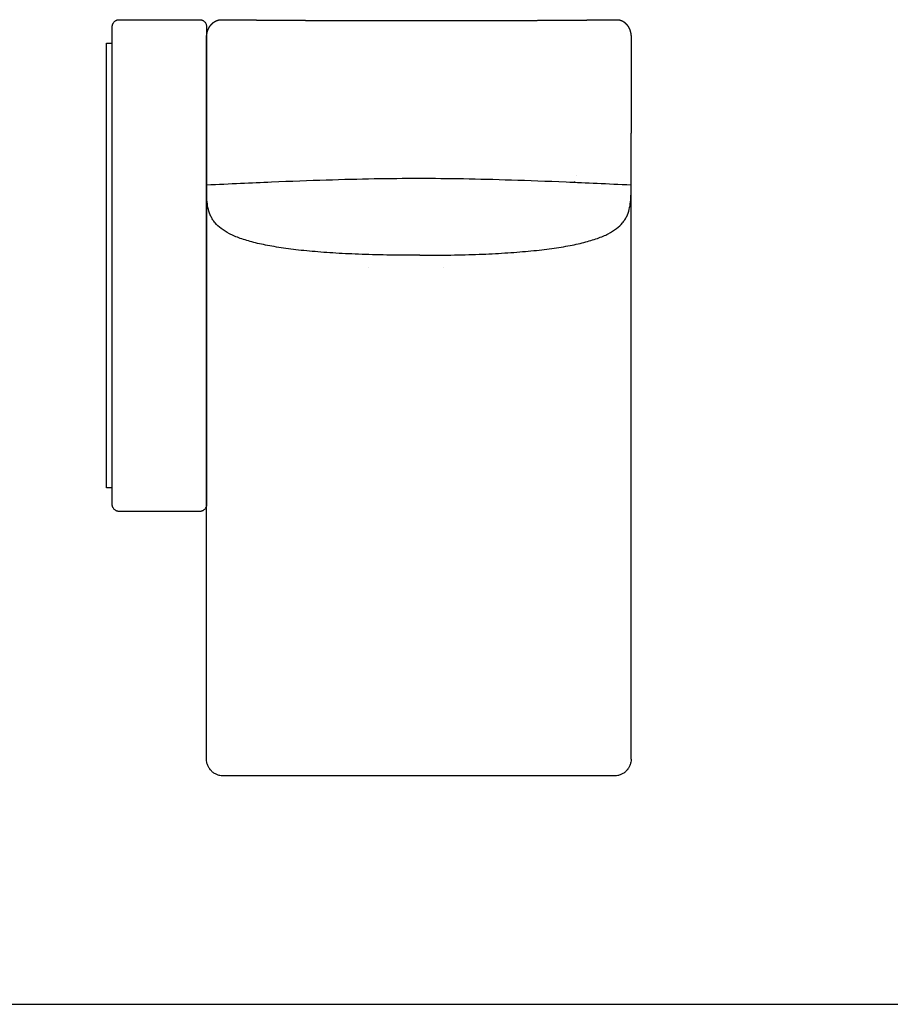
# Model space of a CAD drawing. Units: millimetres. Extents: x -16498 to 8065, y -9988 to 11130.
# Drawn here: x 1592 to 3438, y 3567 to 5653 of the extents above; entities that cross this region are included whole.
import ezdxf

# ---------------------------------------------------------------- set-up
doc = ezdxf.new("R2010")
doc.units = ezdxf.units.MM
doc.layers.add('03_LINEA FINA', color=254, linetype='Continuous', true_color=0xbebebe)

msp = doc.modelspace()

# ---------------------------------------------------------------- linework, layer by layer
at = {"layer": '03_LINEA FINA'}
msp.add_lwpolyline([(-16498, 3567), (8065, 3567)], dxfattribs=at)
for points, degree, knots in [([(1988.3, 5638.2), (1988.3, 5639.1), (1988.2, 5640.9), (1987.4, 5643.8), (1986, 5646.5), (1984, 5648.9), (1982, 5650.5), (1980.3, 5651.6), (1979, 5652.2), (1977.8, 5652.6), (1976.9, 5652.8), (1976.2, 5653), (1975.6, 5653.1), (1975, 5653.1), (1974.6, 5653.2), (1974.3, 5653.2), (1974.1, 5653.2), (1973.9, 5653.2), (1973.8, 5653.2), (1973.7, 5653.2), (1973.6, 5653.2), (1973.6, 5653.2), (1973.5, 5653.2), (1973.2, 5653.2), (1972.8, 5653.2), (1971.9, 5653.2), (1970.7, 5653.2), (1969.3, 5653.2), (1967.4, 5653.2), (1965.1, 5653.2), (1961.3, 5653.2), (1956.7, 5653.2), (1951.2, 5653.2), (1945.8, 5653.2), (1938.6, 5653.2), (1929.7, 5653.2), (1919.2, 5653.2), (1908.9, 5653.2), (1898.6, 5653.2), (1888.3, 5653.2), (1878.1, 5653.2), (1867.8, 5653.2), (1857.4, 5653.2), (1846.9, 5653.2), (1838.1, 5653.2), (1830.9, 5653.2), (1825.4, 5653.2), (1819.9, 5653.2), (1815.3, 5653.2), (1811.6, 5653.2), (1809.2, 5653.2), (1807.3, 5653.2), (1805.9, 5653.2), (1804.7, 5653.2), (1803.9, 5653.2), (1803.4, 5653.2), (1803.2, 5653.2), (1803, 5653.2), (1803, 5653.2), (1803, 5653.2), (1802.9, 5653.2), (1802.7, 5653.2), (1802.6, 5653.2), (1802.3, 5653.2), (1802.1, 5653.2), (1801.6, 5653.1), (1801.1, 5653.1), (1800.4, 5653), (1799.7, 5652.8), (1798.8, 5652.6), (1797.7, 5652.2), (1796.3, 5651.6), (1794.6, 5650.5), (1792.6, 5648.9), (1791, 5646.9), (1790, 5645.1), (1789.3, 5643.7), (1788.9, 5642.6), (1788.7, 5641.6), (1788.6, 5640.9), (1788.5, 5640.4), (1788.4, 5639.9), (1788.4, 5639.6), (1788.3, 5639.2), (1788.3, 5638.9), (1788.3, 5638.7), (1788.3, 5638.6), (1788.3, 5638.5), (1788.3, 5638.4), (1788.3, 5638.3), (1788.3, 5638.3), (1788.3, 5638.2), (1788.3, 5637.6), (1788.3, 5636.2), (1788.3, 5633.5), (1788.3, 5630.2), (1788.3, 5626.2), (1788.3, 5620.8), (1788.3, 5614.1), (1788.3, 5603.4), (1788.3, 5590), (1788.3, 5574), (1788.3, 5558), (1788.3, 5536.8), (1788.3, 5510.2), (1788.3, 5478.4), (1788.3, 5436.1), (1788.3, 5383.5), (1788.3, 5320.5), (1788.3, 5257.6), (1788.3, 5194.9), (1788.3, 5132.2), (1788.3, 5069.5), (1788.3, 5006.8), (1788.3, 4944), (1788.3, 4881), (1788.3, 4828.3), (1788.3, 4786), (1788.3, 4754.2), (1788.3, 4727.7), (1788.3, 4706.4), (1788.3, 4690.4), (1788.3, 4674.4), (1788.3, 4661), (1788.3, 4650.3), (1788.3, 4643.6), (1788.3, 4638.3), (1788.3, 4634.3), (1788.3, 4630.9), (1788.3, 4628.2), (1788.3, 4626.9), (1788.3, 4626.2), (1788.3, 4626.2), (1788.3, 4626.1), (1788.3, 4626.1), (1788.3, 4626), (1788.3, 4625.9), (1788.3, 4625.7), (1788.3, 4625.5), (1788.3, 4625.2), (1788.4, 4624.9), (1788.4, 4624.5), (1788.5, 4624.1), (1788.6, 4623.5), (1788.7, 4622.8), (1788.9, 4621.9), (1789.3, 4620.7), (1790, 4619.3), (1791, 4617.6), (1792.6, 4615.5), (1794.6, 4613.9), (1796.3, 4612.9), (1797.7, 4612.3), (1798.8, 4611.9), (1799.7, 4611.6), (1800.4, 4611.5), (1801.1, 4611.4), (1801.6, 4611.3), (1802.1, 4611.3), (1802.3, 4611.2), (1802.6, 4611.2), (1802.7, 4611.2), (1802.9, 4611.2), (1803, 4611.2), (1803, 4611.2), (1803, 4611.2), (1803.2, 4611.2), (1803.4, 4611.2), (1803.9, 4611.2), (1804.7, 4611.2), (1805.9, 4611.2), (1807.3, 4611.2), (1809.2, 4611.2), (1811.6, 4611.2), (1815.3, 4611.2), (1819.9, 4611.2), (1825.4, 4611.2), (1830.9, 4611.2), (1838.1, 4611.2), (1846.9, 4611.2), (1857.4, 4611.2), (1867.8, 4611.2), (1878.1, 4611.2), (1888.3, 4611.2), (1898.6, 4611.2), (1908.9, 4611.2), (1919.2, 4611.2), (1929.7, 4611.2), (1938.6, 4611.2), (1945.8, 4611.2), (1951.2, 4611.2), (1956.7, 4611.2), (1961.3, 4611.2), (1965.1, 4611.2), (1967.4, 4611.2), (1969.3, 4611.2), (1970.7, 4611.2), (1971.9, 4611.2), (1972.8, 4611.2), (1973.2, 4611.2), (1973.5, 4611.2), (1973.6, 4611.2), (1973.6, 4611.2), (1973.7, 4611.2), (1973.8, 4611.2), (1973.9, 4611.2), (1974.1, 4611.2), (1974.3, 4611.2), (1974.6, 4611.3), (1975, 4611.3), (1975.6, 4611.4), (1976.2, 4611.5), (1976.9, 4611.6), (1977.8, 4611.9), (1979, 4612.3), (1980.3, 4612.9), (1982, 4613.9), (1984, 4615.5), (1985.7, 4617.6), (1986.7, 4619.3), (1987.3, 4620.7), (1987.7, 4621.9), (1987.9, 4622.8), (1988.1, 4623.5), (1988.2, 4624.1), (1988.2, 4624.5), (1988.3, 4624.9), (1988.3, 4625.2), (1988.3, 4625.5), (1988.3, 4625.7), (1988.3, 4625.9), (1988.3, 4626), (1988.3, 4626.1), (1988.3, 4626.1), (1988.3, 4626.2), (1988.3, 4626.2), (1988.3, 4626.9), (1988.3, 4628.2), (1988.3, 4630.9), (1988.3, 4634.3), (1988.3, 4638.3), (1988.3, 4643.6), (1988.3, 4650.3), (1988.3, 4661), (1988.3, 4674.4), (1988.3, 4690.4), (1988.3, 4706.4), (1988.3, 4727.7), (1988.3, 4754.2), (1988.3, 4786), (1988.3, 4828.3), (1988.3, 4881), (1988.3, 4944), (1988.3, 5006.8), (1988.3, 5069.5), (1988.3, 5153.1), (1988.3, 5257.6), (1988.3, 5383.4), (1988.3, 5510), (1988.3, 5595.3), (1988.3, 5638.2)], 3, [-23.561945, -23.561945, -23.561945, -23.561945, -20.616702, -17.671459, -14.726216, -11.780972, -8.835729, -7.363108, -5.890486, -4.417865, -3.681554, -2.945243, -2.208932, -1.472622, -1.104466, -0.736311, -0.552233, -0.368155, -0.184078, -0.092039, -0.046019, -0.02301, 0, 0.371094, 0.742188, 1.484375, 2.96875, 4.453125, 5.9375, 8.90625, 11.875, 17.8125, 23.75, 29.6875, 35.625, 47.5, 59.375, 71.25, 83.125, 95, 106.875, 118.75, 130.625, 142.5, 154.375, 160.3125, 166.25, 172.1875, 178.125, 181.09375, 184.0625, 185.546875, 187.03125, 188.515625, 189.257812, 189.628906, 190, 190.02301, 190.046019, 190.092039, 190.184078, 190.368155, 190.552233, 190.736311, 191.104466, 191.472622, 192.208932, 192.945243, 193.681554, 194.417865, 195.890486, 197.363108, 198.835729, 201.780972, 204.726216, 206.198837, 207.671459, 209.14408, 209.880391, 210.616702, 211.353013, 211.721168, 212.089323, 212.457479, 212.825634, 213.009712, 213.19379, 213.285828, 213.377867, 213.469906, 213.515925, 213.538935, 213.561945, 215.577532, 217.593118, 221.624292, 225.655465, 229.686639, 237.748986, 245.811333, 261.936027, 278.060721, 294.185415, 310.310109, 342.559498, 374.808886, 407.058274, 471.55705, 536.055827, 600.554603, 665.053379, 729.552156, 794.050932, 858.549708, 923.048485, 987.547261, 1052.046037, 1084.295426, 1116.544814, 1148.794202, 1164.918896, 1181.04359, 1197.168284, 1213.292978, 1221.355325, 1229.417672, 1233.448846, 1237.480019, 1241.511193, 1243.52678, 1245.542366, 1245.565376, 1245.588386, 1245.634405, 1245.726444, 1245.818483, 1245.910522, 1246.0946, 1246.278677, 1246.646833, 1247.014988, 1247.383143, 1247.751299, 1248.48761, 1249.22392, 1249.960231, 1251.432853, 1252.905474, 1254.378096, 1257.323339, 1260.268582, 1261.741204, 1263.213825, 1264.686447, 1265.422758, 1266.159068, 1266.895379, 1267.63169, 1267.999845, 1268.368001, 1268.552078, 1268.736156, 1268.920234, 1269.012273, 1269.058292, 1269.081302, 1269.104311, 1269.475405, 1269.846499, 1270.588686, 1272.073061, 1273.557436, 1275.041811, 1278.010561, 1280.979311, 1286.916811, 1292.854311, 1298.791811, 1304.729311, 1316.604311, 1328.479311, 1340.354311, 1352.229311, 1364.104311, 1375.979311, 1387.854311, 1399.729311, 1411.604311, 1423.479311, 1429.416811, 1435.354311, 1441.291811, 1447.229311, 1450.198061, 1453.166811, 1454.651186, 1456.135561, 1457.619936, 1458.362124, 1458.733218, 1459.104311, 1459.127321, 1459.150331, 1459.19635, 1459.288389, 1459.472467, 1459.656544, 1459.840622, 1460.208778, 1460.576933, 1461.313244, 1462.049555, 1462.785865, 1463.522176, 1464.994798, 1466.467419, 1467.940041, 1470.885284, 1473.830527, 1475.303149, 1476.77577, 1478.248392, 1478.984702, 1479.721013, 1480.457324, 1480.825479, 1481.193635, 1481.56179, 1481.929946, 1482.114023, 1482.298101, 1482.39014, 1482.482179, 1482.574217, 1482.620237, 1482.643247, 1482.666256, 1484.681843, 1486.69743, 1490.728603, 1494.759777, 1498.79095, 1506.853297, 1514.915644, 1531.040339, 1547.165033, 1563.289727, 1579.414421, 1611.663809, 1643.913197, 1676.162585, 1740.661362, 1805.160138, 1869.658914, 1934.157691, 1998.656467, 2127.65402, 2256.651572, 2385.649125, 2514.646678, 2514.646678, 2514.646678, 2514.646678]), ([(1988.3, 5412.8), (1988.3, 5412.9), (1988.3, 5413), (1988.3, 5413.2), (1988.3, 5413.5), (1988.3, 5413.9), (1988.3, 5414.2), (1988.3, 5414.6), (1988.3, 5414.9), (1988.3, 5415.1), (1988.3, 5415.4), (1988.3, 5415.6), (1988.3, 5415.8), (1988.3, 5415.9), (1988.3, 5416.1), (1988.3, 5416.3), (1988.3, 5416.5), (1988.3, 5416.6), (1988.3, 5416.8), (1988.3, 5416.9), (1988.3, 5417), (1988.3, 5417.2), (1988.3, 5417.2), (1988.3, 5417.3), (1988.3, 5417.4), (1988.3, 5417.5), (1988.3, 5417.6), (1988.3, 5417.6), (1988.3, 5417.7), (1988.3, 5417.8), (1988.3, 5417.8), (1988.3, 5417.8), (1988.3, 5417.9), (1988.3, 5417.9), (1988.3, 5418), (1988.3, 5418), (1988.3, 5418.1), (1988.3, 5418.1), (1988.3, 5418.1), (1988.3, 5418.1), (1988.3, 5418.2), (1988.3, 5418.2), (1988.3, 5418.2), (1988.3, 5418.2), (1988.3, 5418.2), (1988.3, 5418.2), (1988.3, 5418.3), (1988.3, 5418.3), (1988.3, 5418.3), (1988.3, 5418.3), (1988.3, 5418.3), (1988.3, 5418.3), (1988.3, 5418.3), (1988.3, 5418.3), (1988.3, 5418.3), (1988.3, 5418.3), (1988.3, 5418.3), (1988.3, 5418.3), (1988.3, 5418.4), (1988.3, 5418.3), (1988.3, 5418.4), (1988.3, 5418.2), (1988.3, 5418.8), (1988.3, 5419), (1988.3, 5419.3), (1988.3, 5419.6), (1988.3, 5420), (1988.3, 5420.3), (1988.3, 5420.6), (1988.3, 5420.9), (1988.3, 5421.3), (1988.3, 5421.7), (1988.3, 5422.3), (1988.3, 5422.8), (1988.3, 5423.4), (1988.3, 5424.1), (1988.3, 5424.7), (1988.3, 5425.4), (1988.3, 5426.3), (1988.3, 5427.3), (1988.3, 5428.4), (1988.3, 5429.6), (1988.3, 5430.8), (1988.3, 5432), (1988.3, 5433.1), (1988.3, 5434.5), (1988.3, 5436.2), (1988.3, 5438), (1988.3, 5440), (1988.3, 5442.2), (1988.3, 5444.4), (1988.3, 5446.6), (1988.3, 5448.7), (1988.3, 5450.7), (1988.3, 5453.2), (1988.3, 5456), (1988.3, 5459.1), (1988.3, 5462.5), (1988.3, 5466.1), (1988.3, 5469.6), (1988.3, 5473), (1988.3, 5476.2), (1988.3, 5480), (1988.3, 5484.1), (1988.3, 5488.6), (1988.3, 5493.2), (1988.3, 5498), (1988.3, 5502.3), (1988.3, 5506.3), (1988.3, 5509.8), (1988.3, 5513), (1988.3, 5515.9), (1988.3, 5519), (1988.3, 5522), (1988.3, 5524.9), (1988.3, 5527.3), (1988.3, 5529.2), (1988.3, 5530.5), (1988.3, 5531.3), (1988.3, 5531.7), (1988.3, 5532), (1988.3, 5532.3), (1988.3, 5532.6), (1988.3, 5532.9), (1988.3, 5533.3), (1988.3, 5533.8), (1988.3, 5534.4), (1988.3, 5535), (1988.3, 5535.8), (1988.3, 5536.5), (1988.3, 5537.2), (1988.3, 5537.9), (1988.3, 5538.8), (1988.3, 5539.8), (1988.3, 5540.8), (1988.3, 5541.7), (1988.3, 5542.5), (1988.3, 5543.2), (1988.3, 5543.6), (1988.3, 5544.1), (1988.3, 5544.7), (1988.3, 5545.6), (1988.3, 5546.7), (1988.3, 5548), (1988.3, 5549.5), (1988.3, 5550.8), (1988.3, 5552), (1988.3, 5553), (1988.3, 5553.9), (1988.3, 5554.4), (1988.3, 5554.9), (1988.3, 5555.2), (1988.3, 5555.5), (1988.3, 5555.7), (1988.3, 5556), (1988.3, 5556.5), (1988.3, 5557), (1988.3, 5557.9), (1988.3, 5558.9), (1988.3, 5560.1), (1988.3, 5561.5), (1988.3, 5562.9), (1988.3, 5564.1), (1988.3, 5565.2), (1988.3, 5566.1), (1988.3, 5566.6), (1988.3, 5567.1), (1988.3, 5567.4), (1988.3, 5567.6), (1988.3, 5567.9), (1988.3, 5568.2), (1988.3, 5568.8), (1988.3, 5569.8), (1988.3, 5570.9), (1988.3, 5572.7), (1988.3, 5574.9), (1988.3, 5577.4), (1988.3, 5580.3), (1988.3, 5583.5), (1988.3, 5586.3), (1988.3, 5588.9), (1988.3, 5590.9), (1988.3, 5592.3), (1988.3, 5593.1), (1988.3, 5593.6), (1988.3, 5593.9), (1988.3, 5594.3), (1988.3, 5594.8), (1988.3, 5595.6), (1988.3, 5596.5), (1988.3, 5597.7), (1988.3, 5599), (1988.3, 5600.7), (1988.3, 5602.4), (1988.3, 5604.1), (1988.3, 5605.7), (1988.3, 5607.1), (1988.3, 5608.1), (1988.3, 5608.9), (1988.3, 5609.5), (1988.3, 5609.9), (1988.3, 5610.1), (1988.3, 5610.3), (1988.3, 5610.3), (1988.3, 5610.4), (1988.3, 5610.5), (1988.3, 5610.6), (1988.3, 5610.8), (1988.3, 5611.1), (1988.3, 5611.4), (1988.3, 5611.9), (1988.3, 5612.4), (1988.3, 5613), (1988.3, 5613.8), (1988.3, 5614.7), (1988.3, 5615.6), (1988.3, 5616.5), (1988.3, 5617.6), (1988.4, 5618.7), (1988.5, 5620.1), (1988.7, 5621.7), (1989, 5623.5), (1989.5, 5625.9), (1990.1, 5628.3), (1990.9, 5630.7), (1991.9, 5633.1), (1993, 5635.3), (1993.8, 5636.9), (1994.5, 5638.1), (1995.2, 5639.2), (1996, 5640.2), (1996.7, 5641.2), (1997.6, 5642.3), (1998.6, 5643.4), (1999.6, 5644.4), (2000.4, 5645.3), (2001.2, 5645.9), (2002, 5646.6), (2002.6, 5647.1), (2003.1, 5647.5), (2003.5, 5647.8), (2003.7, 5647.9), (2003.8, 5648), (2003.8, 5648), (2003.9, 5648.1), (2004, 5648.1), (2004, 5648.1), (2004, 5648.1), (2004, 5648.2), (2004, 5648.2), (2004, 5648.2), (2004, 5648.2), (2004.1, 5648.2), (2004.1, 5648.2), (2004.1, 5648.2), (2004.1, 5648.2), (2004.2, 5648.2), (2004.2, 5648.3), (2004.3, 5648.3), (2004.4, 5648.4), (2004.5, 5648.4), (2004.6, 5648.5), (2004.7, 5648.6), (2004.9, 5648.7), (2005.1, 5648.8), (2005.3, 5649), (2005.5, 5649.1), (2005.7, 5649.2), (2005.9, 5649.3), (2006.1, 5649.4), (2006.2, 5649.5), (2006.3, 5649.6), (2006.4, 5649.6), (2006.5, 5649.7), (2006.5, 5649.7), (2006.6, 5649.7), (2006.6, 5649.8), (2006.7, 5649.8), (2006.7, 5649.8), (2006.7, 5649.8), (2006.7, 5649.8), (2006.7, 5649.8), (2006.7, 5649.8), (2006.7, 5649.8), (2006.8, 5649.8), (2006.8, 5649.8), (2006.8, 5649.8), (2006.8, 5649.8), (2006.8, 5649.9), (2006.8, 5649.9), (2006.9, 5649.9), (2007, 5650), (2007.2, 5650.1), (2007.4, 5650.2), (2007.6, 5650.3), (2007.9, 5650.4), (2008.3, 5650.6), (2008.7, 5650.8), (2009, 5650.9), (2009.3, 5651.1), (2009.6, 5651.2), (2009.7, 5651.2), (2009.8, 5651.3), (2009.9, 5651.3), (2009.9, 5651.3), (2010, 5651.3), (2010, 5651.4), (2010, 5651.4), (2010.1, 5651.4), (2010.2, 5651.4), (2010.4, 5651.5), (2010.7, 5651.6), (2011.4, 5651.9), (2012, 5652.1), (2012.6, 5652.2), (2013.1, 5652.4), (2013.4, 5652.5), (2013.4, 5652.5), (2013.4, 5652.5), (2013.5, 5652.5), (2013.5, 5652.5), (2013.5, 5652.5), (2013.5, 5652.5), (2013.5, 5652.5), (2013.5, 5652.5), (2013.5, 5652.5), (2013.6, 5652.5), (2013.9, 5652.6), (2014.4, 5652.7), (2015, 5652.8), (2015.9, 5652.9), (2016.7, 5653.1), (2017.5, 5653.1), (2018.2, 5653.2), (2018.7, 5653.2), (2019, 5653.2), (2019.3, 5653.2), (2019.5, 5653.2), (2019.6, 5653.2), (2021.9, 5653.2), (2026.3, 5653.1), (2035, 5653.1), (2049.9, 5652.9), (2067.6, 5652.8), (2085.9, 5652.6), (2104.8, 5652.5), (2122.2, 5652.3), (2136.5, 5652.2), (2150.5, 5652.1), (2164.3, 5652), (2177.9, 5652), (2191.2, 5651.9), (2204.3, 5651.8), (2217.2, 5651.7), (2228.6, 5651.7), (2238.6, 5651.6), (2247.3, 5651.6), (2254.6, 5651.6), (2260.7, 5651.5), (2266.8, 5651.5), (2272.8, 5651.5), (2278.8, 5651.5), (2284.7, 5651.4), (2290.7, 5651.4), (2296.5, 5651.4), (2302.4, 5651.4), (2307.6, 5651.4), (2312.2, 5651.4), (2316.2, 5651.3), (2319.7, 5651.3), (2323, 5651.3), (2326.7, 5651.3), (2330.8, 5651.3), (2335.3, 5651.3), (2340.2, 5651.3), (2345, 5651.3), (2349.4, 5651.3), (2353.3, 5651.3), (2356.7, 5651.3), (2359.6, 5651.3), (2362, 5651.3), (2364.4, 5651.3), (2366.8, 5651.3), (2369.2, 5651.3), (2371.6, 5651.3), (2374, 5651.3), (2376.4, 5651.2), (2378.5, 5651.2), (2380.5, 5651.2), (2382.1, 5651.2), (2383.6, 5651.2), (2384.7, 5651.2), (2385.9, 5651.2), (2387.1, 5651.2), (2388.3, 5651.2), (2389.5, 5651.2), (2390.7, 5651.2), (2391.8, 5651.2), (2392.7, 5651.2), (2393.5, 5651.2), (2394.3, 5651.2), (2394.8, 5651.2), (2395.4, 5651.2), (2396, 5651.2), (2396.6, 5651.2), (2397.2, 5651.2), (2397.8, 5651.2), (2398.2, 5651.2), (2398.6, 5651.2), (2399, 5651.2), (2399.3, 5651.2), (2399.6, 5651.2), (2399.9, 5651.2), (2400.2, 5651.2), (2400.4, 5651.2), (2400.7, 5651.2), (2400.9, 5651.2), (2401.1, 5651.2), (2401.2, 5651.2), (2401.4, 5651.2), (2401.5, 5651.2), (2401.6, 5651.2), (2401.8, 5651.2), (2401.9, 5651.2), (2402, 5651.2), (2402, 5651.2), (2402.1, 5651.2), (2402.2, 5651.2), (2402.3, 5651.2), (2402.3, 5651.2), (2402.4, 5651.2), (2402.4, 5651.2), (2402.6, 5651.2), (2402.4, 5651.2), (2402.7, 5651.2), (2402.8, 5651.2), (2402.8, 5651.2), (2402.9, 5651.2), (2403, 5651.2), (2403, 5651.2), (2403.1, 5651.2), (2403.2, 5651.2), (2403.3, 5651.2), (2403.4, 5651.2), (2403.5, 5651.2), (2403.7, 5651.2), (2403.8, 5651.2), (2403.9, 5651.2), (2404.1, 5651.2), (2404.3, 5651.2), (2404.5, 5651.2), (2404.8, 5651.2), (2405.1, 5651.2), (2405.3, 5651.2), (2405.6, 5651.2), (2405.9, 5651.2), (2406.2, 5651.2), (2406.6, 5651.2), (2407.1, 5651.2), (2407.6, 5651.2), (2408.1, 5651.2), (2408.7, 5651.2), (2409.3, 5651.2), (2409.9, 5651.2), (2410.7, 5651.2), (2411.6, 5651.2), (2412.6, 5651.2), (2413.7, 5651.2), (2414.8, 5651.2), (2416, 5651.2), (2417.1, 5651.2), (2418.2, 5651.2), (2419.5, 5651.2), (2421.1, 5651.2), (2422.9, 5651.2), (2424.9, 5651.2), (2427.1, 5651.2), (2429.3, 5651.2), (2431.6, 5651.2), (2433.8, 5651.2), (2436, 5651.2), (2438.2, 5651.2), (2440.5, 5651.2), (2442.7, 5651.2), (2444.9, 5651.2), (2447.1, 5651.2), (2449.4, 5651.2), (2451.6, 5651.2), (2453.8, 5651.2), (2455.8, 5651.2), (2457.6, 5651.2), (2459.2, 5651.2), (2460.5, 5651.2), (2461.6, 5651.2), (2462.7, 5651.2), (2463.9, 5651.2), (2465, 5651.2), (2466, 5651.2), (2466.9, 5651.2), (2467.7, 5651.2), (2468.3, 5651.2), (2468.9, 5651.2), (2469.4, 5651.2), (2470, 5651.2), (2470.5, 5651.2), (2471, 5651.2), (2471.3, 5651.2), (2471.7, 5651.2), (2472, 5651.2), (2472.2, 5651.2), (2472.4, 5651.2), (2472.6, 5651.2), (2472.8, 5651.2), (2472.9, 5651.2), (2473.1, 5651.2), (2473.2, 5651.2), (2473.3, 5651.2), (2473.4, 5651.2), (2473.5, 5651.2), (2473.6, 5651.2), (2473.6, 5651.2), (2473.7, 5651.2), (2473.8, 5651.2), (2474, 5651.2), (2473.9, 5651.2), (2474, 5651.2), (2473.9, 5651.2), (2474, 5651.2), (2474, 5651.2), (2474, 5651.2), (2474, 5651.2), (2474, 5651.2), (2474, 5651.2), (2474, 5651.2), (2474, 5651.2), (2474, 5651.2), (2474.1, 5651.2), (2474.1, 5651.2), (2474.1, 5651.2), (2474.1, 5651.2), (2474.2, 5651.2), (2474.2, 5651.2), (2474.2, 5651.2), (2474.3, 5651.2), (2474.3, 5651.2), (2474.3, 5651.2), (2474.4, 5651.2), (2474.4, 5651.2), (2474.5, 5651.2), (2474.5, 5651.2), (2474.6, 5651.2), (2474.7, 5651.2), (2474.8, 5651.2), (2474.9, 5651.2), (2474.9, 5651.2), (2475, 5651.2), (2475.1, 5651.2), (2475.2, 5651.2), (2475.3, 5651.2), (2475.5, 5651.2), (2475.6, 5651.2), (2475.8, 5651.2), (2476, 5651.2), (2476.1, 5651.2), (2476.3, 5651.2), (2476.5, 5651.2), (2476.7, 5651.2), (2477, 5651.2), (2477.3, 5651.2), (2477.7, 5651.2), (2478, 5651.2), (2478.3, 5651.2), (2478.7, 5651.2), (2479, 5651.2), (2479.4, 5651.2), (2479.8, 5651.2), (2480.2, 5651.2), (2480.8, 5651.2), (2481.4, 5651.2), (2482.1, 5651.2), (2482.8, 5651.2), (2483.5, 5651.2), (2484, 5651.2), (2484.4, 5651.2), (2484.7, 5651.2), (2484.9, 5651.2), (2485, 5651.2), (2485.1, 5651.2), (2485.1, 5651.2), (2485.2, 5651.2), (2485.3, 5651.2), (2485.4, 5651.2), (2485.5, 5651.2), (2485.6, 5651.2), (2485.8, 5651.2), (2490, 5651.2), (2498.3, 5651.2), (2510.7, 5651.2), (2527.3, 5651.3), (2546.3, 5651.3), (2563.4, 5651.3), (2578.6, 5651.3), (2591.8, 5651.4), (2605.2, 5651.4), (2621, 5651.5), (2639.4, 5651.6), (2660.6, 5651.7), (2684.8, 5651.8), (2709.8, 5652), (2735.7, 5652.1), (2762.4, 5652.3), (2788.2, 5652.5), (2811, 5652.7), (2830.6, 5652.9), (2844.6, 5653.1), (2852.8, 5653.1), (2856.9, 5653.2), (2859, 5653.2), (2859.1, 5653.2), (2859.3, 5653.2), (2859.5, 5653.2), (2859.9, 5653.2), (2860.4, 5653.2), (2861, 5653.1), (2861.7, 5653.1), (2862.5, 5652.9), (2863.3, 5652.8), (2863.9, 5652.7), (2864.4, 5652.6), (2864.6, 5652.5), (2864.7, 5652.5), (2864.7, 5652.5), (2864.7, 5652.5), (2864.7, 5652.5), (2864.8, 5652.5), (2864.8, 5652.5), (2864.8, 5652.5), (2864.8, 5652.5), (2864.8, 5652.5), (2865.1, 5652.4), (2865.6, 5652.2), (2866.1, 5652.1), (2866.7, 5651.9), (2867.3, 5651.6), (2867.7, 5651.5), (2867.8, 5651.4), (2867.9, 5651.4), (2868, 5651.4), (2868, 5651.4), (2868, 5651.3), (2868.1, 5651.3), (2868.1, 5651.3), (2868.1, 5651.3), (2868.2, 5651.3), (2868.3, 5651.2), (2868.4, 5651.2), (2868.6, 5651.1), (2868.9, 5650.9), (2869.3, 5650.8), (2869.6, 5650.6), (2869.9, 5650.4), (2870.2, 5650.3), (2870.5, 5650.2), (2870.7, 5650.1), (2870.8, 5650), (2870.9, 5649.9), (2871, 5649.9), (2871, 5649.9), (2871, 5649.8), (2871, 5649.8), (2871, 5649.8), (2871, 5649.8), (2871, 5649.8), (2871, 5649.8), (2871.1, 5649.8), (2871.1, 5649.8), (2871.1, 5649.8), (2871.1, 5649.8), (2871.1, 5649.8), (2871.2, 5649.8), (2871.2, 5649.7), (2871.2, 5649.7), (2871.3, 5649.7), (2871.4, 5649.6), (2871.4, 5649.6), (2871.6, 5649.5), (2871.7, 5649.4), (2871.8, 5649.3), (2872, 5649.2), (2872.2, 5649.1), (2872.4, 5649), (2872.6, 5648.8), (2872.7, 5648.7), (2872.9, 5648.6), (2873, 5648.5), (2873.2, 5648.4), (2873.2, 5648.4), (2873.3, 5648.3), (2873.4, 5648.3), (2873.4, 5648.2), (2873.5, 5648.2), (2873.5, 5648.2), (2873.5, 5648.2), (2873.6, 5648.2), (2873.6, 5648.2), (2873.6, 5648.2), (2873.6, 5648.2), (2873.6, 5648.2), (2873.6, 5648.1), (2873.6, 5648.1), (2873.6, 5648.1), (2873.7, 5648.1), (2873.8, 5648), (2873.8, 5648), (2873.9, 5647.9), (2874.1, 5647.8), (2874.4, 5647.5), (2874.9, 5647.1), (2875.5, 5646.6), (2876.2, 5645.9), (2876.9, 5645.3), (2877.8, 5644.4), (2878.6, 5643.4), (2879.6, 5642.3), (2880.4, 5641.2), (2881.1, 5640.2), (2881.8, 5639.2), (2882.5, 5638.1), (2883.3, 5636.5), (2884.3, 5634.6), (2885.3, 5632.3), (2886.1, 5629.9), (2886.8, 5627.5), (2887.3, 5625.5), (2887.6, 5623.5), (2887.9, 5621.7), (2888.1, 5620.1), (2888.2, 5618.7), (2888.2, 5617.6), (2888.3, 5616.5), (2888.3, 5615.6), (2888.3, 5614.7), (2888.3, 5613.8), (2888.3, 5613), (2888.3, 5612.4), (2888.3, 5611.9), (2888.3, 5611.4), (2888.3, 5611.1), (2888.3, 5610.8), (2888.3, 5610.6), (2888.3, 5610.5), (2888.3, 5610.4), (2888.3, 5610.3), (2888.3, 5610.3), (2888.3, 5610.1), (2888.3, 5609.9), (2888.3, 5609.3), (2888.3, 5608.5), (2888.3, 5607.6), (2888.3, 5606.5), (2888.3, 5605.4), (2888.3, 5604.2), (2888.3, 5603.1), (2888.3, 5601.8), (2888.3, 5600.4), (2888.3, 5599), (2888.3, 5597.5), (2888.3, 5596.2), (2888.3, 5595.1), (2888.3, 5592.9), (2888.3, 5589.9), (2888.3, 5585.9), (2888.3, 5580.8), (2888.3, 5574.6), (2888.3, 5568.4), (2888.3, 5562.2), (2888.3, 5556), (2888.3, 5550.8), (2888.3, 5546.5), (2888.3, 5543.1), (2888.3, 5540.9), (2888.3, 5539.8), (2888.3, 5538.8), (2888.3, 5537.9), (2888.3, 5537.2), (2888.3, 5536.5), (2888.3, 5535.8), (2888.3, 5535), (2888.3, 5534.4), (2888.3, 5533.8), (2888.3, 5533.3), (2888.3, 5532.9), (2888.3, 5532.6), (2888.3, 5532.3), (2888.3, 5532), (2888.3, 5531.7), (2888.3, 5531.3), (2888.2, 5530.5), (2888.2, 5529.2), (2888.2, 5527.3), (2888.2, 5524.9), (2888.2, 5522), (2888.2, 5519), (2888.2, 5515.9), (2888.2, 5513), (2888.2, 5509.8), (2888.2, 5506.3), (2888.3, 5502.3), (2888.3, 5498), (2888.3, 5493.2), (2888.3, 5488.6), (2888.3, 5484.1), (2888.3, 5480), (2888.3, 5476.2), (2888.3, 5473), (2888.3, 5469.6), (2888.3, 5466.1), (2888.3, 5462.5), (2888.3, 5459.1), (2888.3, 5456), (2888.3, 5453.2), (2888.3, 5450.7), (2888.3, 5448.7), (2888.3, 5446.6), (2888.3, 5444.4), (2888.3, 5442.2), (2888.3, 5440), (2888.3, 5438), (2888.3, 5436.2), (2888.3, 5434.5), (2888.3, 5433.1), (2888.3, 5432), (2888.3, 5430.8), (2888.3, 5429.6), (2888.3, 5428.4), (2888.3, 5427.3), (2888.3, 5426.3), (2888.3, 5425.4), (2888.3, 5424.7), (2888.3, 5424.1), (2888.3, 5423.4), (2888.3, 5422.8), (2888.3, 5422.3), (2888.3, 5421.7), (2888.3, 5421.3), (2888.3, 5420.9), (2888.3, 5420.6), (2888.3, 5420.3), (2888.3, 5420), (2888.3, 5419.6), (2888.3, 5419.3), (2888.3, 5419), (2888.3, 5418.8), (2888.3, 5418.2), (2888.3, 5418.4), (2888.3, 5418.3), (2888.3, 5418.4), (2888.3, 5418.3), (2888.3, 5418.3), (2888.3, 5418.3), (2888.3, 5418.3), (2888.3, 5418.3), (2888.3, 5418.3), (2888.3, 5418.3), (2888.3, 5418.3), (2888.3, 5418.3), (2888.3, 5418.3), (2888.3, 5418.3), (2888.3, 5418.3), (2888.3, 5418.2), (2888.3, 5418.2), (2888.3, 5418.2), (2888.3, 5418.2), (2888.3, 5418.2), (2888.3, 5418.2), (2888.3, 5418.1), (2888.3, 5418.1), (2888.3, 5418.1), (2888.3, 5418.1), (2888.3, 5418), (2888.3, 5418), (2888.3, 5417.9), (2888.3, 5417.9), (2888.3, 5417.8), (2888.3, 5417.8), (2888.3, 5417.8), (2888.3, 5417.7), (2888.3, 5417.6), (2888.3, 5417.6), (2888.3, 5417.5), (2888.3, 5417.4), (2888.3, 5417.3), (2888.3, 5417.2), (2888.3, 5417.2), (2888.3, 5417), (2888.3, 5416.9), (2888.3, 5416.8), (2888.3, 5416.6), (2888.3, 5416.5), (2888.3, 5416.3), (2888.3, 5416.1), (2888.3, 5415.9), (2888.3, 5415.8), (2888.3, 5415.6), (2888.3, 5415.4), (2888.3, 5415.1), (2888.3, 5414.9), (2888.3, 5414.6), (2888.3, 5414.2), (2888.3, 5413.9), (2888.3, 5413.5), (2888.3, 5413.2), (2888.3, 5413), (2888.3, 5412.9), (2888.3, 5412.8)], 5, [2699.854258, 2699.854258, 2699.854258, 2699.854258, 2699.854258, 2699.854258, 2700.137787, 2700.421315, 2700.704844, 2700.988373, 2701.271901, 2701.55543, 2701.838959, 2701.980723, 2702.122487, 2702.264252, 2702.406016, 2702.54778, 2702.689545, 2702.831309, 2702.973073, 2703.114837, 2703.256602, 2703.327484, 2703.398366, 2703.469248, 2703.54013, 2703.611013, 2703.681895, 2703.752777, 2703.823659, 2703.8591, 2703.894541, 2703.929982, 2703.965423, 2704.000864, 2704.036306, 2704.071747, 2704.107188, 2704.142629, 2704.160349, 2704.17807, 2704.19579, 2704.213511, 2704.231232, 2704.248952, 2704.266673, 2704.284393, 2704.293253, 2704.302114, 2704.310974, 2704.319834, 2704.328694, 2704.337555, 2704.346415, 2704.350845, 2704.355275, 2704.359705, 2704.364136, 2704.368566, 2704.372996, 2704.377426, 2704.381856, 2704.386286, 2704.390716, 2704.395242, 2704.399768, 2704.404294, 2704.408819, 2704.413345, 2704.417871, 2704.422397, 2704.426922, 2704.431448, 2704.435974, 2704.445025, 2704.454077, 2704.463129, 2704.47218, 2704.481232, 2704.490283, 2704.499335, 2704.517438, 2704.535541, 2704.553644, 2704.571747, 2704.58985, 2704.607953, 2704.626056, 2704.644159, 2704.680365, 2704.716571, 2704.752777, 2704.788983, 2704.825189, 2704.861395, 2704.897602, 2704.933808, 2704.970014, 2705.042426, 2705.114838, 2705.18725, 2705.259662, 2705.332075, 2705.404487, 2705.476899, 2705.549311, 2705.694135, 2705.83896, 2705.983784, 2706.128608, 2706.273433, 2706.418257, 2706.563081, 2706.707906, 2706.85273, 2706.997554, 2707.287203, 2707.576852, 2707.8665, 2708.156149, 2708.445798, 2708.735446, 2708.880271, 2709.025095, 2709.319174, 2709.613252, 2709.907331, 2710.201409, 2710.789567, 2711.377724, 2711.965881, 2712.554038, 2713.142195, 2713.730352, 2714.318509, 2714.906667, 2716.082981, 2717.259295, 2717.847452, 2718.141531, 2718.435609, 2718.739695, 2719.043781, 2719.651952, 2720.868295, 2722.084637, 2723.30098, 2724.517323, 2725.733665, 2726.341836, 2726.950008, 2727.558179, 2727.862265, 2728.014308, 2728.16635, 2728.323655, 2728.48096, 2728.79557, 2729.42479, 2730.054009, 2730.683229, 2731.941668, 2733.200107, 2734.458547, 2735.716986, 2736.346205, 2736.975425, 2737.604645, 2737.919254, 2738.076559, 2738.155212, 2738.233864, 2738.561639, 2738.889414, 2739.544964, 2740.856064, 2742.167163, 2743.478263, 2746.100462, 2748.722662, 2751.344861, 2753.967061, 2756.58926, 2757.90036, 2759.21146, 2759.363604, 2759.515749, 2759.820038, 2760.124327, 2760.428616, 2761.037194, 2761.645772, 2762.862928, 2764.080084, 2765.301932, 2766.523779, 2768.967474, 2770.307006, 2771.646538, 2772.315989, 2772.98544, 2773.654891, 2773.989616, 2774.156979, 2774.24066, 2774.282501, 2774.324342, 2774.391465, 2774.458589, 2774.592836, 2774.86133, 2775.129825, 2775.398319, 2775.935308, 2776.472297, 2777.009285, 2777.546274, 2778.620252, 2779.40713, 2780.194008, 2780.980886, 2781.767764, 2783.407923, 2785.048081, 2786.750347, 2788.452614, 2791.968538, 2793.773576, 2795.578615, 2797.41987, 2799.261125, 2799.532871, 2799.804618, 2801.398902, 2802.993187, 2804.871229, 2805.81025, 2806.749271, 2807.685945, 2808.622618, 2809.559292, 2810.495965, 2810.65173, 2810.729612, 2810.807494, 2810.885376, 2810.963258, 2811.04114, 2811.080081, 2811.099552, 2811.109287, 2811.114155, 2811.116589, 2811.117806, 2811.119022, 2811.126835, 2811.134647, 2811.150272, 2811.165897, 2811.181522, 2811.212772, 2811.244022, 2811.275273, 2811.306523, 2811.369023, 2811.431523, 2811.494023, 2811.619023, 2811.681523, 2811.744023, 2811.806523, 2811.869023, 2811.931523, 2811.962773, 2811.994023, 2812.025273, 2812.040898, 2812.056523, 2812.072148, 2812.087773, 2812.095585, 2812.103398, 2812.107304, 2812.11121, 2812.115116, 2812.116093, 2812.11707, 2812.118046, 2812.119023, 2812.132133, 2812.145244, 2812.171466, 2812.223909, 2812.328795, 2812.538567, 2812.74834, 2812.958112, 2813.377657, 2813.797202, 2814.216747, 2814.636291, 2815.055836, 2815.265609, 2815.475381, 2815.496553, 2815.517725, 2815.560069, 2815.644757, 2815.729445, 2815.77179, 2815.792962, 2815.814134, 2816.036272, 2816.258411, 2816.702688, 2817.591242, 2819.368351, 2819.369931, 2819.371511, 2819.374671, 2819.380991, 2819.393631, 2819.406271, 2819.418911, 2819.431551, 2819.444191, 2819.456831, 2819.463151, 2819.466311, 2819.469471, 2820.108453, 2820.747435, 2822.025399, 2822.908726, 2823.792054, 2824.435466, 2825.078878, 2825.322258, 2825.565639, 2825.687329, 2825.809019, 2825.93071, 2826.0524, 2837.378272, 2848.704145, 2871.35589, 2905.378694, 2922.390096, 2939.401498, 2956.415179, 2973.42886, 2990.442541, 3007.456223, 3024.471909, 3041.487596, 3058.503282, 3075.518969, 3092.536309, 3101.04498, 3109.55365, 3118.062321, 3126.570991, 3135.079662, 3143.588332, 3152.097635, 3160.606938, 3169.116241, 3177.625544, 3186.134847, 3194.644149, 3198.898801, 3203.153452, 3207.408104, 3211.662755, 3219.036439, 3226.410123, 3233.783806, 3241.15749, 3248.531174, 3255.904858, 3259.591699, 3263.278541, 3266.965383, 3270.652225, 3274.339067, 3278.025909, 3281.712751, 3285.399593, 3289.086434, 3292.773276, 3296.460118, 3298.303539, 3300.14696, 3301.990381, 3303.833802, 3305.677223, 3307.520644, 3309.364065, 3311.207486, 3313.050907, 3314.894328, 3315.816038, 3316.737748, 3317.659459, 3318.581169, 3319.50288, 3320.42459, 3321.346301, 3322.268011, 3323.189722, 3323.650577, 3324.111432, 3324.572287, 3325.033143, 3325.493998, 3325.954853, 3326.415708, 3326.876564, 3327.106991, 3327.337419, 3327.567846, 3327.798274, 3328.028702, 3328.259129, 3328.489557, 3328.604771, 3328.719985, 3328.835198, 3328.950412, 3329.065626, 3329.18084, 3329.296054, 3329.411267, 3329.526481, 3329.641695, 3329.642672, 3329.643648, 3329.644625, 3329.645601, 3329.646578, 3329.647554, 3329.648531, 3329.649508, 3329.650484, 3329.651461, 3329.653414, 3329.655367, 3329.65732, 3329.659273, 3329.661226, 3329.663179, 3329.665133, 3329.669039, 3329.672945, 3329.676851, 3329.680758, 3329.684664, 3329.68857, 3329.692476, 3329.696383, 3329.704195, 3329.712008, 3329.71982, 3329.727633, 3329.735445, 3329.743258, 3329.75107, 3329.766695, 3329.78232, 3329.797945, 3329.81357, 3329.829195, 3329.84482, 3329.860445, 3329.87607, 3329.891695, 3329.922945, 3329.954195, 3329.985445, 3330.016695, 3330.047945, 3330.079195, 3330.110445, 3330.141695, 3330.172945, 3330.204195, 3330.235445, 3330.266695, 3330.297945, 3330.329195, 3330.360445, 3330.391695, 3330.422945, 3330.43857, 3330.454195, 3330.46982, 3330.485445, 3330.50107, 3330.516695, 3330.53232, 3330.547945, 3330.555758, 3330.56357, 3330.571383, 3330.579195, 3330.587008, 3330.59482, 3330.602633, 3330.606539, 3330.610445, 3330.614351, 3330.618258, 3330.622164, 3330.624117, 3330.62607, 3330.628023, 3330.629976, 3330.631929, 3330.633883, 3330.634859, 3330.635836, 3330.636812, 3330.637789, 3330.638765, 3330.639742, 3330.640718, 3330.641695, 3330.659447, 3330.6772, 3330.694952, 3330.712705, 3330.730457, 3330.748209, 3330.765962, 3330.783714, 3330.801467, 3330.819219, 3330.854724, 3330.890229, 3330.925733, 3330.961238, 3330.996743, 3331.032248, 3331.067753, 3331.138762, 3331.209772, 3331.280781, 3331.351791, 3331.422801, 3331.49381, 3331.56482, 3331.635829, 3331.777848, 3331.919868, 3332.061887, 3332.203906, 3332.345925, 3332.487944, 3332.629964, 3332.771983, 3332.914002, 3333.19804, 3333.482079, 3333.766117, 3334.050155, 3334.334194, 3334.618232, 3334.90227, 3335.186309, 3335.754385, 3336.322462, 3336.890539, 3337.458616, 3338.026692, 3338.594769, 3339.162846, 3339.730922, 3340.298999, 3340.867076, 3342.003229, 3343.139383, 3344.275536, 3345.411689, 3346.547843, 3347.683996, 3348.82015, 3348.88467, 3348.94919, 3349.07823, 3349.20727, 3349.33631, 3349.46535, 3349.59439, 3349.72343, 3349.85247, 3350.110551, 3350.368631, 3350.626711, 3350.884791, 3384.92414, 3418.963488, 3453.002837, 3487.042186, 3504.060792, 3521.079397, 3538.098003, 3555.116609, 3589.151291, 3623.185972, 3657.217345, 3691.248718, 3725.276081, 3759.303443, 3793.326247, 3827.349051, 3850.000796, 3861.326668, 3872.652541, 3872.774231, 3872.895921, 3873.017612, 3873.139302, 3873.382683, 3873.626063, 3874.269475, 3874.912887, 3875.796215, 3876.679542, 3877.957506, 3878.596488, 3879.235469, 3879.23863, 3879.24179, 3879.24811, 3879.26075, 3879.27339, 3879.28603, 3879.29867, 3879.31131, 3879.32395, 3879.33027, 3879.33343, 3879.33659, 3881.113699, 3882.002253, 3882.44653, 3882.668669, 3882.890807, 3882.911979, 3882.933151, 3882.975495, 3883.060184, 3883.144872, 3883.166044, 3883.187216, 3883.208388, 3883.22956, 3883.439332, 3883.649105, 3884.068649, 3884.488194, 3884.907739, 3885.327284, 3885.746829, 3885.956601, 3886.166373, 3886.376146, 3886.481032, 3886.533475, 3886.559697, 3886.572808, 3886.585918, 3886.586895, 3886.587871, 3886.588848, 3886.589825, 3886.593731, 3886.597637, 3886.601543, 3886.609356, 3886.617168, 3886.632793, 3886.648418, 3886.664043, 3886.679668, 3886.710918, 3886.742168, 3886.773418, 3886.835918, 3886.898418, 3886.960918, 3887.023418, 3887.085918, 3887.210918, 3887.273418, 3887.335918, 3887.398418, 3887.429668, 3887.460918, 3887.492168, 3887.523418, 3887.539043, 3887.554668, 3887.570293, 3887.578106, 3887.585918, 3887.587135, 3887.588352, 3887.590786, 3887.595654, 3887.605389, 3887.62486, 3887.663801, 3887.741683, 3887.819565, 3887.897447, 3887.975329, 3888.053211, 3888.208975, 3889.145649, 3890.082323, 3891.018996, 3891.95567, 3892.894691, 3893.833712, 3895.711754, 3897.306038, 3898.900323, 3899.17207, 3899.443816, 3901.285071, 3903.126326, 3906.736403, 3908.494365, 3910.252327, 3911.954594, 3913.65686, 3915.297018, 3916.937177, 3917.724055, 3918.510933, 3919.297811, 3920.084689, 3921.158667, 3921.695656, 3922.232644, 3922.769633, 3923.306622, 3923.575116, 3923.843611, 3924.112105, 3924.246352, 3924.313476, 3924.380599, 3924.42244, 3924.464281, 3924.547962, 3924.715325, 3925.05005, 3925.719501, 3927.058403, 3928.397935, 3929.067701, 3929.737466, 3930.959314, 3932.181162, 3933.403009, 3934.624857, 3935.842013, 3937.059169, 3938.276325, 3938.884903, 3939.493481, 3944.590462, 3949.687444, 3954.784425, 3959.881406, 3964.978388, 3970.075369, 3975.17235, 3980.269332, 3981.445646, 3982.62196, 3983.798274, 3984.386432, 3984.974589, 3985.562746, 3986.150903, 3986.73906, 3987.327217, 3987.915374, 3988.503532, 3988.79761, 3989.091689, 3989.385767, 3989.679846, 3989.82467, 3989.969494, 3990.259143, 3990.548792, 3990.83844, 3991.128089, 3991.417738, 3991.707386, 3991.852211, 3991.997035, 3992.14186, 3992.286684, 3992.431508, 3992.576333, 3992.721157, 3992.865981, 3993.010806, 3993.15563, 3993.228042, 3993.300454, 3993.372866, 3993.445279, 3993.517691, 3993.590103, 3993.662515, 3993.734927, 3993.771133, 3993.807339, 3993.843545, 3993.879752, 3993.915958, 3993.952164, 3993.98837, 3994.024576, 3994.060782, 3994.078885, 3994.096988, 3994.115091, 3994.133194, 3994.151297, 3994.1694, 3994.187503, 3994.205606, 3994.214658, 3994.223709, 3994.232761, 3994.241812, 3994.250864, 3994.259915, 3994.268967, 3994.273493, 3994.278018, 3994.282544, 3994.28707, 3994.291596, 3994.296122, 3994.300647, 3994.305173, 3994.309699, 3994.314225, 3994.318655, 3994.323085, 3994.327515, 3994.331945, 3994.336375, 3994.340805, 3994.345236, 3994.349666, 3994.354096, 3994.358526, 3994.367386, 3994.376246, 3994.385107, 3994.393967, 3994.402827, 3994.411688, 3994.420548, 3994.438268, 3994.455989, 3994.473709, 3994.49143, 3994.50915, 3994.526871, 3994.544592, 3994.562312, 3994.597753, 3994.633194, 3994.668635, 3994.704076, 3994.739518, 3994.774959, 3994.8104, 3994.845841, 3994.881282, 3994.952164, 3995.023046, 3995.093928, 3995.16481, 3995.235693, 3995.306575, 3995.377457, 3995.448339, 3995.590103, 3995.731868, 3995.873632, 3996.015396, 3996.157161, 3996.298925, 3996.440689, 3996.582454, 3996.724218, 3996.865982, 3997.149511, 3997.43304, 3997.716568, 3998.000097, 3998.283626, 3998.567154, 3998.850683, 3998.850683, 3998.850683, 3998.850683, 3998.850683, 3998.850683]), ([(1788.3, 4661.2), (1784.1, 4661.2), (1780, 4661.2), (1775.8, 4661.2), (1775.8, 4975.2), (1775.8, 5289.2), (1775.8, 5603.2), (1780, 5603.2), (1784.1, 5603.2), (1788.3, 5603.2)], 3, [0, 0, 0, 0, 12.5, 12.5, 12.5, 954.480417, 954.480417, 954.480417, 966.980417, 966.980417, 966.980417, 966.980417]), ([(2436.2, 5154.1), (2424.6, 5154.1), (2402.1, 5154.1), (2370.1, 5154.5), (2339.6, 5155.2), (2310.5, 5156.2), (2282.6, 5157.4), (2247, 5159.4), (2205.6, 5162.6), (2160.8, 5167.6), (2121.3, 5173.8), (2087.3, 5181.1), (2058.9, 5189.6), (2036.1, 5199.4), (2018.5, 5210.3), (2007.8, 5220.5), (2001.3, 5229.3), (1996.1, 5238.6), (1991.8, 5250.9), (1988.3, 5272.4), (1988.3, 5290.4), (1988.3, 5303.4)], 3, [0, 0, 0, 0, 24.10242, 48.204841, 72.307261, 96.409682, 120.512102, 144.614523, 192.819364, 241.024205, 289.229046, 337.433887, 385.638728, 433.843568, 482.048409, 530.25325, 554.355671, 578.458091, 626.662932, 674.867773, 771.277455, 771.277455, 771.277455, 771.277455]), ([(2440.3, 5154), (2452, 5154), (2474.5, 5154.1), (2506.5, 5154.5), (2537, 5155.2), (2566.1, 5156.1), (2594, 5157.4), (2629.5, 5159.4), (2671, 5162.6), (2715.8, 5167.6), (2755.3, 5173.7), (2789.3, 5181.1), (2817.7, 5189.6), (2840.5, 5199.3), (2858.1, 5210.3), (2868.8, 5220.5), (2875.2, 5229.3), (2880.4, 5238.5), (2884.8, 5250.9), (2888.3, 5272.3), (2888.3, 5290.4), (2888.3, 5303.4)], 3, [0, 0, 0, 0, 24.10242, 48.204841, 72.307261, 96.409682, 120.512102, 144.614523, 192.819364, 241.024205, 289.229046, 337.433887, 385.638728, 433.843568, 482.048409, 530.25325, 554.355671, 578.458091, 626.662932, 674.867773, 771.277455, 771.277455, 771.277455, 771.277455]), ([(2331.3, 5128), (2331.3, 5128), (2331.3, 5128), (2331.3, 5128), (2331.3, 5128)], 3, [348.948709368, 348.948709368, 348.948709368, 348.948709368, 348.948943713, 348.950960417, 348.950960417, 348.950960417, 348.950960417]), ([(2490.7, 5128), (2490.7, 5128), (2490.7, 5128), (2490.7, 5128), (2490.7, 5128)], 3, [348.948709368, 348.948709368, 348.948709368, 348.948709368, 348.948943713, 348.950960417, 348.950960417, 348.950960417, 348.950960417]), ([(2854.1, 4051.2), (2809.5, 4051.2), (2748.2, 4051.2), (2674.7, 4051.2), (2605.9, 4051.2), (2527.1, 4051.2), (2438.2, 4051.2), (2349.4, 4051.2), (2270.6, 4051.2), (2201.8, 4051.2), (2128.3, 4051.2), (2067, 4051.2), (2022.5, 4051.2)], 3, [34.938945, 34.938945, 34.938945, 34.938945, 174.094833, 243.672777, 313.250721, 452.406609, 591.562496, 730.718384, 869.874272, 939.452216, 1009.03016, 1148.186047, 1148.186047, 1148.186047, 1148.186047])]:
    msp.add_open_spline(points, degree=degree, knots=knots, dxfattribs=at)
for points in [[(1988.3, 5289.9), (1988.3, 5330.9), (1988.3, 5371.8), (1988.3, 5412.8)], [(2888.3, 5289.9), (2888.3, 5330.9), (2888.3, 5371.8), (2888.3, 5412.8)], [(2773, 5324), (2773, 5324), (2773, 5324), (2773, 5324)], [(1988.3, 5303.4), (2038.5, 5305.7), (2129.4, 5309.8), (2244.2, 5314.1), (2344.8, 5316.7), (2438.3, 5317.6), (2531.8, 5316.7), (2632.4, 5314.1), (2747.2, 5309.8), (2838, 5305.7), (2888.3, 5303.4)], [(2769, 5310), (2769, 5310.1), (2769, 5310.1), (2769, 5310.1)], [(2888.3, 4749.9), (2888.3, 4934.2), (2888.3, 5118.6), (2888.3, 5302.9)], [(1988.3, 4626.2), (1988.3, 4847.5), (1988.3, 5068.7), (1988.3, 5289.9)], [(2440.3, 5154), (2439, 5154), (2437.6, 5154), (2436.2, 5154.1)], [(2888.3, 4086.2), (2888.3, 4307.5), (2888.3, 4528.7), (2888.3, 4749.9)], [(1988.3, 4086.2), (1988.3, 4279.8), (1988.3, 4473.3), (1988.3, 4666.9)], [(2022.5, 4051.2), (2020.5, 4051.2), (2016.4, 4051.6), (2010, 4053.5), (2003.8, 4056.7), (1998.3, 4061.3), (1993.7, 4067), (1990.5, 4073.3), (1988.6, 4079.9), (1988.3, 4084.2), (1988.3, 4086.2)], [(2888.3, 4086.2), (2888.3, 4084.2), (2887.9, 4079.9), (2886.1, 4073.3), (2882.8, 4067), (2878.3, 4061.3), (2872.7, 4056.7), (2866.5, 4053.5), (2860.2, 4051.6), (2856.1, 4051.2), (2854.1, 4051.2)]]:
    msp.add_open_spline(points, degree=3, dxfattribs=at)

doc.saveas('drawing.dxf')
